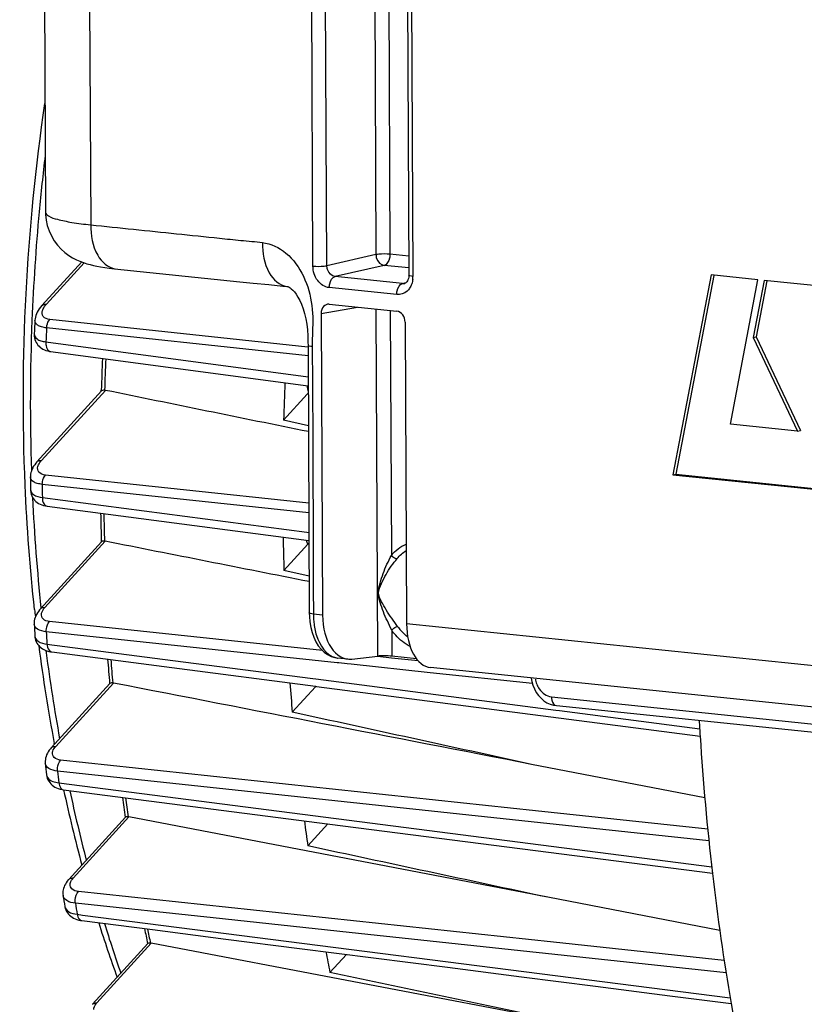
# Model space of a CAD drawing. Units: millimetres. Extents: x 0 to 594, y 0 to 420.
# Drawn here: x 153 to 163, y 63 to 75 of the extents above; entities that cross this region are included whole.
import ezdxf

# ---------------------------------------------------------------- set-up
doc = ezdxf.new("R2010")
doc.units = ezdxf.units.MM
doc.header["$LTSCALE"] = 32.67
doc.layers.get('0').update_dxf_attribs({"linetype": 'CONTINUOUS'})
doc.layers.add('SOLIDES', color=7, linetype='CONTINUOUS')

msp = doc.modelspace()

# ---------------------------------------------------------------- linework, layer by layer
at = {"color": 7, "linetype": 'CONTINUOUS'}
for p, q in [((153.080804, 76.436283), (153.096978, 72.974095)), ((153.05303, 71.816146), (153.54673, 72.358165)), ((161.357239, 72.198059), (160.883165, 69.716958)), ((161.391535, 72.191506), (160.920162, 69.724536)), ((161.937455, 72.138031), (161.357239, 72.198059)), ((161.596171, 70.344357), (161.937455, 72.138031)), ((162.016524, 72.129325), (161.880967, 71.419103)), ((162.050824, 72.122778), (161.917963, 71.426681)), ((163.467816, 71.979178), (162.016524, 72.129325)), ((161.880967, 71.419103), (161.917963, 71.426681)), ((161.880967, 71.419103), (162.42815, 70.258282)), ((161.917963, 71.426681), (162.465146, 70.265861)), ((153.161011, 71.245987), (156.35772, 70.82082)), ((153.78964, 70.756772), (153.789904, 70.765861)), ((152.99135, 69.876479), (153.793074, 70.756668)), ((156.346359, 70.718255), (156.052423, 70.395552)), ((156.360028, 70.32452), (156.052423, 70.395552)), ((162.42815, 70.258282), (161.596171, 70.344357)), ((162.42815, 70.258282), (162.465146, 70.265861)), ((160.883165, 69.716958), (160.920162, 69.724536)), ((160.883165, 69.716958), (163.000209, 69.497934)), ((160.920162, 69.724536), (163.001376, 69.509219)), ((152.910235, 69.534041), (152.910235, 69.533956)), ((153.117627, 69.326147), (156.366695, 68.899778)), ((153.034299, 68.05168), (153.79345, 68.88513)), ((156.352893, 68.853479), (156.056181, 68.527727)), ((156.356707, 68.857887), (156.352893, 68.853479)), ((156.368753, 68.457829), (156.056181, 68.527727)), ((153.175251, 67.517137), (154.664502, 67.323784)), ((154.664502, 67.323784), (156.448179, 67.092247)), ((153.16867, 66.327251), (153.896267, 67.126059)), ((156.447255, 67.085124), (156.1601, 66.769866)), ((156.448179, 67.092247), (156.462477, 67.090391)), ((156.462477, 67.090391), (161.222282, 66.472753)), ((153.208062, 66.37054), (153.206254, 66.380182)), ((153.094835, 66.134002), (153.094828, 66.134065)), ((161.280466, 65.70463), (159.129276, 66.122425)), ((153.32159, 65.805674), (156.627718, 65.380279)), ((153.385622, 64.693486), (154.089889, 65.466679)), ((159.330882, 64.471812), (154.133498, 65.470727)), ((156.353054, 65.109754), (156.602426, 65.383532)), ((156.627718, 65.380279), (161.374872, 64.769677)), ((153.315017, 64.493441), (153.314994, 64.493586)), ((161.466049, 64.061665), (159.330882, 64.471812)), ((153.679244, 63.143894), (154.366682, 63.898612)), ((159.611808, 62.908282), (154.409146, 63.901402)), ((156.627713, 63.539344), (156.831861, 63.763471)), ((159.611808, 62.908282), (156.627713, 63.539344))]:
    msp.add_line(p, q, dxfattribs=at)
at = {"color": 9, "linetype": 'CONTINUOUS'}
for p, q in [((153.109317, 71.834111), (153.576777, 72.347322)), ((156.353193, 71.302068), (153.15051, 71.643916)), ((156.355994, 71.192942), (153.111213, 71.539313)), ((153.102103, 71.366385), (156.357196, 70.932914)), ((153.047637, 69.894444), (153.839954, 70.764306)), ((156.358206, 70.716929), (156.346359, 70.718255)), ((156.364521, 69.365067), (153.097432, 69.713692)), ((156.365084, 69.24458), (153.057815, 69.597483)), ((153.058247, 69.43503), (156.340554, 69.00383)), ((156.340554, 69.00383), (156.366223, 69.000459)), ((153.090585, 68.069645), (153.83927, 68.891604)), ((156.366896, 68.856746), (156.356707, 68.857887)), ((156.535581, 67.533775), (153.146607, 67.895729)), ((156.717885, 67.383017), (153.107286, 67.768589)), ((153.115952, 67.615177), (154.676014, 67.412439)), ((153.102993, 67.534285), (153.10643, 67.507776)), ((154.676014, 67.412439), (156.416755, 67.186264)), ((156.738946, 67.380768), (156.717885, 67.383017)), ((156.841279, 67.36984), (156.738946, 67.380768)), ((156.890337, 67.364601), (156.841279, 67.36984)), ((157.869187, 67.260071), (156.890337, 67.364601)), ((157.392686, 67.442233), (157.220981, 67.460572)), ((157.722392, 67.40702), (157.392686, 67.442233)), ((159.139994, 67.124362), (157.869187, 67.260071)), ((153.224956, 66.345216), (153.941, 67.13134)), ((156.416755, 67.186264), (156.451472, 67.181753)), ((156.451472, 67.181753), (159.42961, 66.794911)), ((159.42961, 66.794911), (159.475736, 66.788921)), ((159.475736, 66.788921), (161.216295, 66.562897)), ((159.176231, 65.545966), (153.285487, 66.176252)), ((161.331237, 65.173992), (153.247002, 66.038773)), ((153.263029, 65.893443), (154.873287, 65.686068)), ((154.873287, 65.686068), (161.365096, 64.850334)), ((161.316277, 65.316994), (159.176231, 65.545966)), ((153.441908, 64.711451), (154.133498, 65.470727)), ((159.401821, 63.913488), (153.505625, 64.545984)), ((155.176111, 64.215575), (153.468463, 64.398703)), ((153.491262, 64.260806), (153.557467, 64.252344)), ((153.557467, 64.252344), (161.594629, 63.225371)), ((156.86606, 64.034337), (155.176111, 64.215575)), ((161.544037, 63.532778), (156.86606, 64.034337)), ((153.73553, 63.161859), (154.409146, 63.901402)), ((161.52018, 63.686255), (159.401821, 63.913488))]:
    msp.add_line(p, q, dxfattribs=at)
at = {"color": 7, "linetype": 'CONTINUOUS'}
for points in [[(153.053023, 71.816137), (153.036151, 71.796504), (153.019873, 71.774951), (153.006188, 71.753962), (152.994804, 71.733426), (152.985357, 71.712892), (152.977782, 71.692245), (152.97214, 71.671661), (152.968418, 71.65113), (152.966802, 71.634283)], [(152.957581, 71.465483), (152.95732, 71.457979), (152.958013, 71.43682), (152.960827, 71.416072), (152.965738, 71.395896), (152.972686, 71.376484), (152.981518, 71.358134), (152.992046, 71.341042), (153.004131, 71.325263), (153.017657, 71.310821), (153.032407, 71.297825), (153.048275, 71.286253), (153.065438, 71.275945), (153.083858, 71.266955), (153.103464, 71.25933), (153.124594, 71.25301), (153.147432, 71.24809), (153.161012, 71.245993)], [(152.991358, 69.876486), (152.978352, 69.861504), (152.963015, 69.841644), (152.949806, 69.821873), (152.938603, 69.802169), (152.929274, 69.782413), (152.921793, 69.762626), (152.916154, 69.742859), (152.912335, 69.723061), (152.910359, 69.703317), (152.910065, 69.692549)], [(152.910235, 69.534053), (152.910797, 69.519426), (152.913677, 69.497311), (152.918988, 69.475775), (152.926621, 69.455182), (152.936422, 69.435767), (152.948232, 69.417683), (152.961841, 69.401103), (152.976964, 69.386196), (152.993468, 69.372919), (153.011489, 69.361102), (153.030936, 69.350813), (153.05175, 69.342089), (153.074351, 69.334827), (153.098972, 69.329132), (153.117627, 69.326153)], [(153.034327, 68.051708), (153.024032, 68.039946), (153.009262, 68.021145), (152.996294, 68.002069), (152.985116, 67.982717), (152.975727, 67.963074), (152.968151, 67.943132), (152.962445, 67.922959), (152.958677, 67.902696), (152.956882, 67.882418), (152.957002, 67.863867)], [(152.965275, 67.71403), (152.96646, 67.700948), (152.96986, 67.681525), (152.975135, 67.662752), (152.982207, 67.644758), (152.991024, 67.62759), (153.001499, 67.611377), (153.013521, 67.596245), (153.027056, 67.582217), (153.042012, 67.569378), (153.058293, 67.557796), (153.07594, 67.547454), (153.094924, 67.538409), (153.115203, 67.530711), (153.136918, 67.524362), (153.160158, 67.519433), (153.175217, 67.517146)], [(153.168693, 66.327273), (153.159271, 66.316527), (153.144735, 66.298064), (153.131986, 66.279283), (153.121017, 66.26019), (153.111836, 66.240782), (153.104469, 66.221062), (153.098974, 66.201102), (153.095413, 66.181061), (153.093816, 66.161027), (153.094204, 66.141152), (153.094829, 66.134075)], [(153.110346, 65.992086), (153.113943, 65.970695), (153.119667, 65.950542), (153.12753, 65.931184), (153.137436, 65.912808), (153.149257, 65.895586), (153.16291, 65.879605), (153.17827, 65.864987), (153.195209, 65.851817), (153.21372, 65.840091), (153.233744, 65.829869), (153.255223, 65.821201), (153.278282, 65.814078), (153.303002, 65.808566), (153.321565, 65.805681)], [(153.385646, 64.693508), (153.37976, 64.686888), (153.366311, 64.670391), (153.354292, 64.653545), (153.343721, 64.636365), (153.334631, 64.618887), (153.327041, 64.60111), (153.320995, 64.583078), (153.316552, 64.56494), (153.31373, 64.546764), (153.312546, 64.528642), (153.312995, 64.510808), (153.31502, 64.493439)], [(153.337169, 64.358868), (153.338359, 64.352407), (153.343269, 64.33324), (153.350129, 64.314691), (153.358892, 64.296908), (153.369482, 64.280043), (153.381796, 64.264248), (153.395733, 64.249638), (153.411182, 64.23631), (153.428041, 64.22432)], [(153.428041, 64.22432), (153.446289, 64.213674), (153.465878, 64.204412), (153.486765, 64.196565), (153.509028, 64.190133), (153.53272, 64.185162), (153.548572, 64.182785)], [(153.548576, 64.182781), (154.423945, 64.070978), (155.336662, 63.954412), (156.250935, 63.837654), (157.166765, 63.720704), (158.084152, 63.603563), (159.003095, 63.48623), (159.923595, 63.368705), (160.845652, 63.250988), (161.606396, 63.153871)]]:
    msp.add_lwpolyline(points, dxfattribs=at)
at = {"color": 9, "linetype": 'CONTINUOUS'}
for centre, radius, start, end in [((178.940802, 70.584991), 26.032407, 173.1741039, 174.7193306), ((178.837463, 70.593458), 25.928728, 174.7169437, 177.695474), ((178.297688, 70.61388), 25.388568, 177.6925424, 181.9088146), ((188.479727, 69.589445), 35.422221, 176.8444762, 177.1245761), ((186.286859, 69.805887), 32.470801, 177.6186528, 178.3065379), ((187.628551, 69.608118), 34.570737, 180.0176265, 180.286868), ((176.844946, 70.56319), 23.934843, 182.7064303, 186.002973), ((185.258714, 69.809167), 31.44251, 181.0487251, 181.6701225), ((186.305429, 69.567049), 33.246822, 183.100883, 183.3656861), ((174.891415, 70.342579), 21.968652, 187.414039, 190.2300793), ((183.761721, 69.727925), 29.943111, 184.4167947, 184.9725072), ((156.586792, 67.188287), 0.173532, 213.337703, 216.4761918), ((184.620006, 69.425195), 31.555241, 186.1606902, 186.4261702), ((153.185388, 66.000425), 0.075505, 186.3526016, 189.5598554), ((172.687534, 69.918132), 19.723917, 192.0668246, 194.6390571), ((181.915974, 69.520427), 28.085479, 187.8043959, 188.2880064), ((182.669701, 69.155728), 29.586172, 189.2524885, 189.5231605), ((170.208566, 69.220398), 17.147973, 197.211267, 199.3768065), ((179.828961, 69.16044), 25.967334, 191.2856664, 191.6818899)]:
    msp.add_arc(centre, radius, start, end, dxfattribs=at)
at = {"color": 7, "linetype": 'CONTINUOUS'}
for centre, radius, start, end in [((188.090892, 69.630779), 35.181184, 176.7352935, 177.010603), ((186.161421, 69.818908), 32.385364, 177.6258948, 178.3244236), ((153.828055, 70.706132), 0.059378, 78.4400036, 87.8917146), ((189.069481, 69.516007), 33.028771, 177.6690742, 178.4740518), ((156.505596, 70.573446), 0.215236, 133.2422439, 137.7169876), ((187.267345, 69.650198), 34.357307, 179.9294043, 180.1938324), ((185.131345, 69.821892), 31.355141, 181.0652467, 181.7121883), ((188.030419, 69.518099), 31.989572, 181.0321849, 181.7741156), ((153.826812, 68.829139), 0.063694, 78.7213885, 87.5266492), ((175.669853, 70.513027), 22.842272, 186.207064, 186.4323493), ((185.971856, 69.611781), 33.061094, 183.0306974, 183.2906458), ((174.354202, 70.336345), 21.514807, 187.3260315, 190.5958956), ((183.636005, 69.73994), 29.857353, 184.4426786, 185.0229239), ((153.927934, 67.06467), 0.067938, 78.9116382, 87.1566552), ((186.534183, 69.436689), 30.490931, 184.332095, 185.0176631), ((156.360098, 67.164646), 0.117983, 317.6226428, 321.7796722), ((194.998913, 68.639665), 33.847465, 183.3408429, 183.6714369), ((194.221624, 68.586341), 33.068356, 183.6654751, 186.6282163), ((184.314375, 69.474126), 31.397709, 186.1067353, 186.3672896), ((172.137775, 69.880812), 19.251714, 192.2215228, 195.0776894), ((181.793838, 69.531542), 28.003178, 187.8402559, 188.3471629), ((184.696677, 69.231912), 28.641808, 187.6457533, 188.2748035), ((192.393681, 68.38034), 31.228854, 186.639901, 189.6355897), ((182.392599, 69.210253), 29.457666, 189.2136779, 189.4793177), ((169.837588, 69.204988), 16.85378, 197.4327032, 199.8561039), ((179.712703, 69.170713), 25.890681, 191.3321286, 191.7502606), ((182.621809, 68.878649), 26.53679, 191.0420666, 191.6073676), ((190.359479, 68.042494), 29.166802, 189.6501409, 192.7231708)]:
    msp.add_arc(centre, radius, start, end, dxfattribs=at)
for points, knots in [([(152.961491, 68.043276), (152.905729, 68.555979), (152.749448, 70.648572), (152.86221, 72.760124), (153.089667, 74.325645)], [0, 0, 0, 0, 0.245854812, 1, 1, 1, 1]), ([(153.830239, 70.76547), (153.825923, 70.765625), (153.813314, 70.765451), (153.798759, 70.7629), (153.792954, 70.756536)], [0, 0, 0, 0, 0.333955256, 1, 1, 1, 1]), ([(153.829561, 68.892774), (153.825269, 68.892955), (153.813135, 68.892854), (153.798833, 68.891022), (153.793299, 68.884963)], [0, 0, 0, 0, 0.343621453, 1, 1, 1, 1]), ([(153.931304, 67.132525), (153.927036, 67.132731), (153.91538, 67.132683), (153.901344, 67.131602), (153.896079, 67.125852)], [0, 0, 0, 0, 0.354059887, 1, 1, 1, 1]), ([(154.12382, 65.471931), (154.119574, 65.472164), (154.108405, 65.472148), (154.094655, 65.471867), (154.089662, 65.466431)], [0, 0, 0, 0, 0.365512764, 1, 1, 1, 1]), ([(154.12382, 65.471931), (154.125427, 65.471843), (154.12867, 65.471549), (154.131885, 65.471037), (154.133498, 65.470727)], [0, 0, 0, 0, 0.494914493, 1, 1, 1, 1]), ([(154.399491, 63.902632), (154.395264, 63.902893), (154.384593, 63.902878), (154.371142, 63.903469), (154.366437, 63.898344)], [0, 0, 0, 0, 0.378376247, 1, 1, 1, 1]), ([(154.399491, 63.902632), (154.401092, 63.902533), (154.404325, 63.902224), (154.407533, 63.90171), (154.409146, 63.901402)], [0, 0, 0, 0, 0.494002742, 1, 1, 1, 1])]:
    msp.add_open_spline(points, degree=3, knots=knots, dxfattribs=at)
at = {"color": 9, "linetype": 'CONTINUOUS'}
for points, knots in [([(153.053033, 71.816144), (153.062742, 71.826816), (153.083709, 71.835086), (153.103692, 71.834645), (153.109317, 71.834111)], [0, 0, 0, 0, 0.71858471, 1, 1, 1, 1]), ([(153.15051, 71.643916), (153.120559, 71.647111), (153.057406, 71.665968), (153.053087, 71.731469), (153.060219, 71.754717)], [0, 0, 0, 0, 0.5533098, 1, 1, 1, 1]), ([(153.060219, 71.754717), (153.062271, 71.761407), (153.073877, 71.790555), (153.092976, 71.816171), (153.109317, 71.834111)], [0, 0, 0, 0, 0.223841149, 1, 1, 1, 1]), ([(153.111213, 71.539313), (153.089824, 71.541583), (153.051699, 71.548303), (153.003561, 71.568088), (152.972017, 71.597417), (152.966157, 71.622891), (152.966804, 71.634287)], [0, 0, 0, 0, 0.341760744, 0.611205176, 0.818626874, 1, 1, 1, 1]), ([(153.111219, 71.539313), (153.111788, 71.549483), (153.116642, 71.58664), (153.13179, 71.623873), (153.15051, 71.643916)], [0, 0, 0, 0, 0.270834255, 1, 1, 1, 1]), ([(152.957583, 71.465488), (152.956331, 71.441403), (152.984235, 71.400253), (153.042485, 71.377032), (153.080687, 71.369038), (153.102103, 71.366385)], [0, 0, 0, 0, 0.383991099, 0.656416312, 1, 1, 1, 1]), ([(153.102103, 71.366385), (153.101105, 71.351676), (153.101341, 71.307228), (153.129588, 71.250246), (153.161011, 71.245989)], [0, 0, 0, 0, 0.317374581, 1, 1, 1, 1]), ([(152.99136, 69.876484), (153.001069, 69.887152), (153.022033, 69.895419), (153.042013, 69.894978), (153.047637, 69.894444)], [0, 0, 0, 0, 0.71858953, 1, 1, 1, 1]), ([(153.097432, 69.713692), (153.06743, 69.716892), (153.005366, 69.733125), (152.996301, 69.797615), (153.002795, 69.820483)], [0, 0, 0, 0, 0.559311271, 1, 1, 1, 1]), ([(153.002795, 69.820483), (153.004561, 69.8267), (153.014835, 69.853916), (153.032472, 69.877795), (153.047637, 69.894444)], [0, 0, 0, 0, 0.222990001, 1, 1, 1, 1]), ([(153.057815, 69.597483), (153.036607, 69.599749), (152.998494, 69.606968), (152.940028, 69.628755), (152.91003, 69.668288), (152.910066, 69.69253)], [0, 0, 0, 0, 0.340332024, 0.613179434, 1, 1, 1, 1]), ([(153.05782, 69.597484), (153.057812, 69.608632), (153.061185, 69.649711), (153.076791, 69.691591), (153.097432, 69.713692)], [0, 0, 0, 0, 0.269363454, 1, 1, 1, 1]), ([(152.910236, 69.533967), (152.910314, 69.509204), (152.955146, 69.450034), (153.020127, 69.439735), (153.058247, 69.43503)], [0, 0, 0, 0, 0.391992385, 1, 1, 1, 1]), ([(153.058247, 69.43503), (153.058105, 69.421442), (153.060542, 69.380275), (153.088566, 69.330033), (153.117627, 69.326147)], [0, 0, 0, 0, 0.316691742, 1, 1, 1, 1]), ([(153.034328, 68.051707), (153.044039, 68.062365), (153.064993, 68.07062), (153.084964, 68.070179), (153.090585, 68.069645)], [0, 0, 0, 0, 0.718603293, 1, 1, 1, 1]), ([(153.146607, 67.895729), (153.118201, 67.898762), (153.062825, 67.911101), (153.04337, 67.967217), (153.046505, 67.988619)], [0, 0, 0, 0, 0.569092375, 1, 1, 1, 1]), ([(153.046505, 67.988619), (153.047486, 67.995314), (153.055475, 68.025506), (153.074256, 68.051718), (153.090585, 68.069645)], [0, 0, 0, 0, 0.218161827, 1, 1, 1, 1]), ([(153.107286, 67.768589), (153.06948, 67.772656), (153.00505, 67.782238), (152.958314, 67.83896), (152.957004, 67.863808)], [0, 0, 0, 0, 0.604455401, 1, 1, 1, 1]), ([(153.10729, 67.768591), (153.106621, 67.780594), (153.108235, 67.825303), (153.124139, 67.871677), (153.146607, 67.895729)], [0, 0, 0, 0, 0.267543509, 1, 1, 1, 1]), ([(152.965275, 67.714026), (152.966731, 67.688687), (153.013027, 67.631041), (153.077984, 67.619851), (153.115952, 67.615177)], [0, 0, 0, 0, 0.398842145, 1, 1, 1, 1]), ([(153.115952, 67.615177), (153.116515, 67.602712), (153.120793, 67.564749), (153.148355, 67.520667), (153.175216, 67.517142)], [0, 0, 0, 0, 0.315345404, 1, 1, 1, 1]), ([(153.168694, 66.327273), (153.178405, 66.337933), (153.199361, 66.346191), (153.219334, 66.34575), (153.224956, 66.345216)], [0, 0, 0, 0, 0.718600079, 1, 1, 1, 1]), ([(153.285487, 66.176252), (153.257042, 66.179295), (153.202268, 66.190855), (153.180513, 66.246011), (153.183278, 66.267322)], [0, 0, 0, 0, 0.571041801, 1, 1, 1, 1]), ([(153.183278, 66.267322), (153.184111, 66.273738), (153.191345, 66.302787), (153.2093, 66.328027), (153.224956, 66.345216)], [0, 0, 0, 0, 0.217700992, 1, 1, 1, 1]), ([(153.247002, 66.038773), (153.209481, 66.042836), (153.145099, 66.053403), (153.097538, 66.108692), (153.094835, 66.134007)], [0, 0, 0, 0, 0.597167173, 1, 1, 1, 1]), ([(153.247006, 66.038775), (153.245596, 66.051499), (153.24522, 66.09957), (153.26126, 66.150327), (153.285487, 66.176252)], [0, 0, 0, 0, 0.265136156, 1, 1, 1, 1]), ([(153.110932, 65.987885), (153.112956, 65.975868), (153.140643, 65.916759), (153.213266, 65.89956), (153.263029, 65.893443)], [0, 0, 0, 0, 0.195523467, 1, 1, 1, 1]), ([(153.263029, 65.893443), (153.264167, 65.882104), (153.269989, 65.847305), (153.296791, 65.808896), (153.321565, 65.80568)], [0, 0, 0, 0, 0.313263604, 1, 1, 1, 1]), ([(153.385646, 64.693507), (153.395357, 64.704168), (153.416313, 64.712426), (153.436287, 64.711985), (153.441908, 64.711451)], [0, 0, 0, 0, 0.718599958, 1, 1, 1, 1]), ([(153.401918, 64.635754), (153.402647, 64.641975), (153.409349, 64.670219), (153.426724, 64.694781), (153.441908, 64.711451)], [0, 0, 0, 0, 0.21737093, 1, 1, 1, 1]), ([(153.505625, 64.545984), (153.477156, 64.549038), (153.422831, 64.560097), (153.399428, 64.614501), (153.401918, 64.635754)], [0, 0, 0, 0, 0.572295712, 1, 1, 1, 1]), ([(153.468467, 64.398705), (153.466244, 64.412021), (153.463636, 64.463208), (153.479695, 64.518252), (153.505625, 64.545984)], [0, 0, 0, 0, 0.26231896, 1, 1, 1, 1]), ([(153.468463, 64.398703), (153.431389, 64.402746), (153.367267, 64.414214), (153.319216, 64.467856), (153.315017, 64.49344)], [0, 0, 0, 0, 0.589914585, 1, 1, 1, 1]), ([(153.337174, 64.358824), (153.341521, 64.332788), (153.389326, 64.278224), (153.453983, 64.265385), (153.491262, 64.260806)], [0, 0, 0, 0, 0.412732181, 1, 1, 1, 1]), ([(153.491262, 64.260806), (153.492864, 64.250586), (153.499975, 64.218912), (153.525777, 64.185697), (153.548571, 64.18278)], [0, 0, 0, 0, 0.310417036, 1, 1, 1, 1]), ([(153.679246, 63.143892), (153.688955, 63.154563), (153.709922, 63.162834), (153.729905, 63.162393), (153.73553, 63.161859)], [0, 0, 0, 0, 0.71858471, 1, 1, 1, 1]), ([(153.696228, 63.077745), (153.696064, 63.084463), (153.699907, 63.116021), (153.718908, 63.14361), (153.73553, 63.161859)], [0, 0, 0, 0, 0.213974633, 1, 1, 1, 1])]:
    msp.add_open_spline(points, degree=3, knots=knots, dxfattribs=at)
at = {"color": 7, "linetype": 'CONTINUOUS'}
for points in [[(156.360369, 70.251848), (155.520178, 70.422408), (154.680038, 70.59322), (153.839954, 70.764306)], [(156.369069, 68.390444), (155.525774, 68.557354), (154.682507, 68.724403), (153.83927, 68.891604)], [(156.366922, 68.87164), (156.363782, 68.86687), (156.360328, 68.862302), (156.356707, 68.857887)], [(159.129276, 66.122425), (157.399793, 66.458436), (155.670366, 66.794728), (153.941, 67.13134)], [(159.129276, 66.122425), (158.139498, 66.338001), (157.149772, 66.553808), (156.1601, 66.769866)], [(159.330882, 64.471812), (158.338243, 64.684319), (157.345633, 64.896963), (156.353054, 65.109754)]]:
    msp.add_open_spline(points, degree=3, dxfattribs=at)
at = {"color": 9, "linetype": 'CONTINUOUS'}
for points in [[(156.340694, 70.823032), (156.343455, 70.796759), (156.348953, 70.77051), (156.358014, 70.745695)], [(156.331647, 68.904267), (156.336912, 68.886687), (156.343849, 68.869446), (156.352893, 68.853479)]]:
    msp.add_open_spline(points, degree=3, dxfattribs=at)
at = {"layer": 'SOLIDES', "color": 9, "linetype": 'CONTINUOUS'}
for p, q in [((156.416256, 72.30713), (156.3382, 89.015791)), ((156.589688, 72.311619), (156.511632, 89.020243)), ((157.12057, 89.079115), (157.198258, 72.449262)), ((157.294106, 89.061162), (157.37169, 72.453733)), ((157.578839, 88.887438), (157.656895, 72.178777)), ((153.645172, 75.569947), (153.658017, 72.819078)), ((157.198258, 72.449262), (156.589688, 72.311619)), ((157.604785, 72.429618), (157.37169, 72.453733)), ((157.299566, 72.315221), (156.69084, 72.177575)), ((157.605467, 72.283573), (157.299566, 72.315221)), ((157.52875, 72.090887), (156.69084, 72.177575)), ((156.091828, 72.053041), (156.092714, 72.052939)), ((157.456588, 71.952379), (156.618873, 72.039047)), ((157.52875, 72.090887), (157.571909, 72.101344)), ((157.555668, 72.092615), (157.554678, 72.092382)), ((156.517955, 71.719771), (156.971172, 71.796443)), ((157.221538, 67.465794), (157.201419, 71.772623)), ((157.374955, 71.754669), (157.389152, 68.715805)), ((156.40628, 71.280389), (156.406931, 71.222853)), ((156.406373, 71.322583), (156.406385, 71.307612)), ((157.225815, 68.249085), (157.230109, 68.249867)), ((156.421385, 68.096737), (156.421825, 68.002393)), ((156.421825, 68.002393), (156.421895, 67.987582)), ((156.535445, 67.975835), (156.421895, 67.987582)), ((170.639916, 66.516627), (157.578078, 67.867967)), ((157.393484, 67.788478), (157.395, 67.463898)), ((159.375965, 66.959852), (174.480909, 65.397138))]:
    msp.add_line(p, q, dxfattribs=at)
at = {"layer": 'SOLIDES', "color": 7, "linetype": 'CONTINUOUS'}
for p, q in [((157.527832, 88.902011), (157.605888, 72.19335)), ((153.096978, 72.97422), (153.096978, 72.974101)), ((156.044661, 72.057965), (156.092703, 72.052867)), ((157.560349, 72.094105), (157.554723, 72.092406)), ((156.618108, 71.83297), (157.459279, 71.745945)), ((156.517955, 71.719771), (156.535445, 67.975835)), ((157.560588, 71.611904), (157.578078, 67.867967)), ((156.354835, 71.3625), (156.355341, 71.322193)), ((156.355215, 71.322308), (156.355751, 71.250354)), ((156.355751, 71.250354), (156.370888, 68.002155)), ((156.370888, 68.002181), (156.372105, 67.958077)), ((156.372105, 67.958077), (156.37819, 67.88926)), ((156.897261, 67.429442), (157.221538, 67.465794)), ((157.701872, 67.43215), (157.395, 67.463898)), ((156.848305, 67.42919), (156.72178, 67.44228)), ((170.952776, 65.969982), (157.876506, 67.322815)), ((159.402226, 66.856413), (159.436856, 66.850698)), ((159.436856, 66.850698), (174.542037, 65.287958))]:
    msp.add_line(p, q, dxfattribs=at)
for points in [[(153.096978, 72.974221), (153.097676, 72.947106), (153.104643, 72.878409), (153.119149, 72.810256), (153.141086, 72.74381), (153.169799, 72.680778), (153.204937, 72.621459), (153.245759, 72.566707), (153.290173, 72.518366), (153.337181, 72.476245), (153.38595, 72.440001), (153.434117, 72.410137), (153.480347, 72.386039), (153.525, 72.366331), (153.568362, 72.350035), (153.609866, 72.336655), (153.650309, 72.325372), (153.692157, 72.315224), (153.735793, 72.306015), (153.781602, 72.297598), (153.832214, 72.289526), (153.888975, 72.281744), (153.951766, 72.27443), (155.509991, 72.113202)], [(155.509991, 72.113202), (155.552115, 72.108843), (155.593666, 72.104544), (155.634614, 72.100306), (155.674969, 72.09613)], [(157.589382, 72.122696), (157.582198, 72.111802), (157.574785, 72.103615), (157.567435, 72.09781), (157.560349, 72.094105)], [(157.605888, 72.193337), (157.605837, 72.188198), (157.604369, 72.169617), (157.600956, 72.152095), (157.595828, 72.136279), (157.589382, 72.122696)], [(155.674969, 72.09613), (155.867268, 72.076232), (156.044661, 72.057965)], [(156.091828, 72.053041), (156.102961, 72.051671), (156.111851, 72.049292), (156.120613, 72.045349), (156.131887, 72.038444), (156.147412, 72.026489), (156.165987, 72.00903), (156.186138, 71.986415), (156.207905, 71.957561), (156.230601, 71.922033), (156.253037, 71.880386), (156.274673, 71.832322), (156.294947, 71.777454), (156.312898, 71.716681), (156.327659, 71.651966), (156.338881, 71.585289), (156.346908, 71.516071), (156.352135, 71.442073), (156.354835, 71.3625)], [(156.37819, 67.88926), (156.389385, 67.822504), (156.405627, 67.758802), (156.426652, 67.699374), (156.452322, 67.644697), (156.482517, 67.595258), (156.516827, 67.551891), (156.555137, 67.514884), (156.597072, 67.484799), (156.641329, 67.462486), (156.686791, 67.44809), (156.724188, 67.442045)], [(159.125709, 67.193576), (159.132305, 67.152068), (159.145582, 67.104225)], [(159.145582, 67.104225), (159.164043, 67.058621), (159.187396, 67.015901), (159.215367, 66.976647), (159.247255, 66.941854), (159.282539, 66.912015)], [(159.282539, 66.912015), (159.320745, 66.887517), (159.360924, 66.868909), (159.402226, 66.856413)]]:
    msp.add_lwpolyline(points, dxfattribs=at)
at = {"layer": 'SOLIDES', "color": 9, "linetype": 'CONTINUOUS'}
for centre, radius, start, end in [((157.361524, 72.177412), 0.295374, 353.850209, 0.2647371), ((157.537193, 72.169348), 0.078914, 263.8581384, 282.8034686), ((157.852699, 71.288446), 1.446441, 179.2407997, 180.319157), ((157.459778, 67.992341), 1.037895, 180.2627095, 182.5564301), ((157.414986, 67.990128), 0.993049, 182.5441426, 186.0876356), ((158.007388, 68.217698), 0.662722, 215.3397109, 220.9276933), ((156.743176, 67.648803), 0.207628, 256.9160726, 264.0896718), ((159.485721, 67.22979), 0.312384, 188.8689708, 200.8458326)]:
    msp.add_arc(centre, radius, start, end, dxfattribs=at)
at = {"layer": 'SOLIDES', "color": 7, "linetype": 'CONTINUOUS'}
for centre, major_axis, ratio, start_param, end_param in [((156.618717, 71.709309), (-0.025162, 0.12247), 0.796695215, 6.03684118, 7.60733292), ((157.459826, 71.62229), (-0.025015, 0.122482), 0.796924421, -1.815938147, -0.245446407), ((156.914199, 68.050709), (0.066811, 0.621422), 0.59995679, 1.755740156, 3.274176606), ((157.939247, 67.94466), (0.061944, 0.621926), 0.572140624, -4.532035445, -3.145550407), ((157.320977, 67.455221), (0.125016, -0.003298), 0.105225355, 0.939907344, 2.493250378)]:
    msp.add_ellipse(centre, major_axis=major_axis, ratio=ratio, start_param=start_param, end_param=end_param, dxfattribs=at)
at = {"layer": 'SOLIDES', "color": 9, "linetype": 'CONTINUOUS'}
for points, knots in [([(153.096978, 72.974101), (153.09707, 72.954643), (153.154808, 72.912164), (153.263028, 72.881156), (153.441867, 72.843569), (153.57946, 72.827205), (153.658017, 72.819078)], [0, 0, 0, 0, 0.098044208, 0.297049889, 0.602045927, 1, 1, 1, 1]), ([(153.658017, 72.819078), (154.01324, 72.782328), (154.545993, 72.726545), (155.167822, 72.663766), (155.522744, 72.624591), (155.700977, 72.61125), (155.789353, 72.598576)], [0, 0, 0, 0, 0.500000014, 0.750000309, 0.874999772, 1, 1, 1, 1]), ([(153.658023, 72.819077), (153.658627, 72.689791), (153.686913, 72.464594), (153.872364, 72.282661), (153.963671, 72.273214)], [0, 0, 0, 0, 0.584797256, 1, 1, 1, 1]), ([(155.789297, 72.598564), (155.789472, 72.469983), (155.817374, 72.245455), (156.000737, 72.063728), (156.091832, 72.053076)], [0, 0, 0, 0, 0.583672147, 1, 1, 1, 1]), ([(155.789353, 72.598576), (155.895597, 72.586769), (156.112882, 72.479381), (156.319792, 72.182821), (156.421968, 71.818864), (156.414568, 71.565493), (156.409316, 71.440004)], [0, 0, 0, 0, 0.223503477, 0.473900581, 0.737396901, 1, 1, 1, 1]), ([(157.37169, 72.453733), (157.326143, 72.458445), (157.267767, 72.458297), (157.210157, 72.451615), (157.198258, 72.449262)], [0, 0, 0, 0, 0.790573967, 1, 1, 1, 1]), ([(157.198258, 72.449262), (157.198508, 72.433028), (157.207194, 72.375615), (157.257572, 72.319749), (157.299566, 72.315221)], [0, 0, 0, 0, 0.277668541, 1, 1, 1, 1]), ([(157.37169, 72.453733), (157.371765, 72.437659), (157.366633, 72.386187), (157.336102, 72.323771), (157.299566, 72.315221)], [0, 0, 0, 0, 0.299902978, 1, 1, 1, 1]), ([(156.416256, 72.30713), (156.461802, 72.302418), (156.520179, 72.302566), (156.577788, 72.309248), (156.589688, 72.311601)], [0, 0, 0, 0, 0.790573958, 1, 1, 1, 1]), ([(156.618873, 72.039047), (156.563407, 72.044794), (156.452467, 72.121034), (156.41657, 72.243609), (156.416256, 72.30713)], [0, 0, 0, 0, 0.467475355, 1, 1, 1, 1]), ([(156.690839, 72.177575), (156.648682, 72.181802), (156.597135, 72.237505), (156.58959, 72.295378), (156.589688, 72.311619)], [0, 0, 0, 0, 0.722883182, 1, 1, 1, 1]), ([(156.618873, 72.039047), (156.618798, 72.055106), (156.623983, 72.106565), (156.654452, 72.169006), (156.690996, 72.177559)], [0, 0, 0, 0, 0.299672741, 1, 1, 1, 1]), ([(157.656895, 72.178777), (157.644294, 72.18008), (157.630436, 72.182626), (157.605908, 72.188054), (157.605875, 72.193337)], [0, 0, 0, 0, 0.705662833, 1, 1, 1, 1]), ([(157.456588, 71.952379), (157.456513, 71.968439), (157.461698, 72.019897), (157.492167, 72.082339), (157.528711, 72.090891)], [0, 0, 0, 0, 0.299672757, 1, 1, 1, 1]), ([(157.615865, 72.032446), (157.606837, 72.01885), (157.567872, 71.971406), (157.501178, 71.947775), (157.456588, 71.952379)], [0, 0, 0, 0, 0.266895158, 1, 1, 1, 1]), ([(156.406385, 71.307612), (156.393727, 71.308912), (156.379898, 71.311423), (156.355159, 71.316908), (156.355198, 71.322194)], [0, 0, 0, 0, 0.706534077, 1, 1, 1, 1]), ([(157.225815, 68.249085), (157.225567, 68.291034), (157.249006, 68.373467), (157.298247, 68.530821), (157.35092, 68.643707), (157.389152, 68.715805)], [0, 0, 0, 0, 0.253297275, 0.507234633, 1, 1, 1, 1]), ([(157.389152, 68.715805), (157.403392, 68.698112), (157.428296, 68.67922), (157.457287, 68.676257), (157.462843, 68.677325)], [0, 0, 0, 0, 0.800577634, 1, 1, 1, 1]), ([(157.230109, 68.249867), (157.229873, 68.29114), (157.267184, 68.369774), (157.338543, 68.514882), (157.411692, 68.614988), (157.462843, 68.677325)], [0, 0, 0, 0, 0.252321199, 0.507037835, 1, 1, 1, 1]), ([(157.393484, 67.788478), (157.356973, 67.863558), (157.302832, 67.975825), (157.250167, 68.130414), (157.226238, 68.209059), (157.225815, 68.249085)], [0, 0, 0, 0, 0.508975986, 0.755964428, 1, 1, 1, 1]), ([(157.466781, 67.834364), (157.418977, 67.901736), (157.344712, 68.000124), (157.268676, 68.138951), (157.230506, 68.211543), (157.230109, 68.249867)], [0, 0, 0, 0, 0.515187475, 0.76097807, 1, 1, 1, 1]), ([(156.421895, 67.987582), (156.409288, 67.988887), (156.395449, 67.991418), (156.370883, 67.996875), (156.370874, 68.002155)], [0, 0, 0, 0, 0.705933379, 1, 1, 1, 1]), ([(156.427538, 67.884816), (156.433378, 67.830221), (156.463102, 67.661848), (156.578069, 67.473989), (156.696173, 67.446565)], [0, 0, 0, 0, 0.31169734, 1, 1, 1, 1]), ([(157.393484, 67.788478), (157.40939, 67.805144), (157.433739, 67.822506), (157.460936, 67.833125), (157.466781, 67.834364)], [0, 0, 0, 0, 0.794068461, 1, 1, 1, 1]), ([(157.622006, 67.584786), (157.554593, 67.619612), (157.47263, 67.686339), (157.408928, 67.766711), (157.393484, 67.788478)], [0, 0, 0, 0, 0.739782991, 1, 1, 1, 1]), ([(159.193785, 67.118626), (159.201916, 67.097313), (159.238775, 67.023646), (159.316375, 66.966018), (159.375965, 66.959852)], [0, 0, 0, 0, 0.275773007, 1, 1, 1, 1]), ([(159.375965, 66.959852), (159.376029, 66.946116), (159.379127, 66.904823), (159.407578, 66.854049), (159.43686, 66.850739)], [0, 0, 0, 0, 0.317922126, 1, 1, 1, 1])]:
    msp.add_open_spline(points, degree=3, knots=knots, dxfattribs=at)
for points in [[(157.655198, 72.145769), (157.652998, 72.125381), (157.648645, 72.105076), (157.641963, 72.085689)], [(157.641963, 72.085689), (157.635522, 72.067002), (157.626798, 72.048912), (157.615865, 72.032446)], [(156.409316, 71.440004), (156.407678, 71.400886), (156.406353, 71.361735), (156.406373, 71.322583)], [(156.406931, 71.222853), (156.417591, 70.180858), (156.416517, 69.138776), (156.421385, 68.096737)], [(157.389152, 68.715805), (157.438143, 68.77551), (157.50219, 68.826153), (157.573173, 68.856586)], [(157.462843, 68.677325), (157.494128, 68.715451), (157.531705, 68.749346), (157.573476, 68.775566)], [(157.592907, 67.701514), (157.561566, 67.725836), (157.532676, 67.75358), (157.506677, 67.783545)]]:
    msp.add_open_spline(points, degree=3, dxfattribs=at)

doc.saveas('drawing.dxf')
